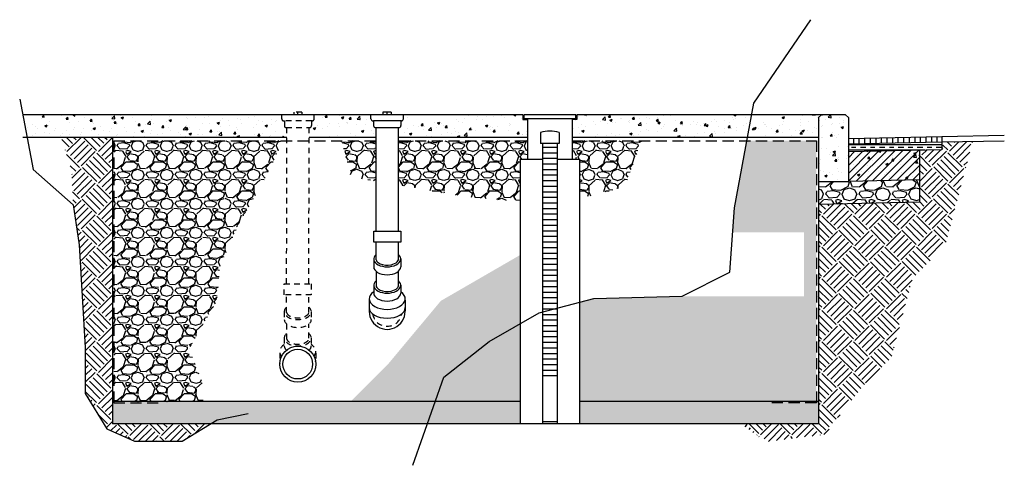
# Model space of a CAD drawing. Units: feet. Extents: x 0 to 358, y -23 to 170.
# Drawn here: x 132 to 154, y 19 to 29 of the extents above; entities that cross this region are included whole.
import ezdxf

# ---------------------------------------------------------------- set-up
doc = ezdxf.new("R2010")
doc.units = ezdxf.units.FT
doc.header["$MEASUREMENT"] = 0
for name, pattern in [('DASHDOT2', [0.5, 0.25, -0.125, 0, -0.125]), ('HIDDEN', [0.375, 0.25, -0.125]), ('HIDDEN2', [0.1875, 0.125, -0.0625])]:
    doc.linetypes.add(name, pattern=pattern)
for name, color, linetype in [('DETL-01-HIDN', 1, 'HIDDEN2'), ('DETL-03', 3, 'Continuous'), ('DETL-04', 4, 'Continuous'), ('DETL-06-HIDN', 6, 'HIDDEN'), ('DETL-13', 13, 'Continuous'), ('DETL-14', 14, 'Continuous'), ('HIDDEN', 2, 'HIDDEN2'), ('HTCH-01', 1, 'Continuous'), ('HTCH-13', 13, 'Continuous'), ('HTCH-18', 201, 'Continuous'), ('M-PROC-PIP3', 3, 'Continuous')]:
    doc.layers.add(name, color=color, linetype=linetype)
pattern_1 = [(49.99999999999999, (0, 0), (0.5379451369505651, -0.04706410123694633), [0.05624999999999999, -0.61875]), (355, (0, 0), (-0.10406350020975, 0.5641441002750088), [0.045, -0.4949999999999999]), (100.45144446, (0.04482876074999999, -0.003922007999999999), (0.4338816350453339, 0.517079993226472), [0.04780514399999999, -0.5258565839999998]), (46.18420000000001, (0, 0.15), (0.8004309980036792, -0.1241394605948074), [0.08437499999999999, -0.928125]), (96.63563549, (0.06670255874999999, 0.13965501975), (0.7009964592556712, 0.7305889505809128), [0.0717077565, -0.7887853199999998]), (351.1841639899999, (0, 0.15), (0.7009964587910799, 0.7305889502024926), [0.0675, -0.7425000007499999]), (21, (0.075, 0.1125), (0.4476802890888462, -0.3019641679990041), [0.05624999999999999, -0.61875]), (326.0000000000001, (0.075, 0.1125), (0.1824864989411863, 0.5438625337851397), [0.045, -0.4949999999999999]), (71.45144474, (0.1123066905, 0.0873363195), (0.6301667825474783, 0.2418983646047654), [0.0478051425, -0.5258565839999999]), (37.50000000000001, (0, 0), (0.009119891487968, 0.2496703903734836), [0, -0.4889999999999999, 0, -0.5025, 0, -0.496875]), (7.499999999999999, (0, 0), (0.1973021530816114, 0.2958087839117702), [0, -0.2865, 0, -0.47775, 0, -0.189375]), (327.5, (-0.16725, 0), (0.4003668271293068, -0.01691615380078482), [0, -0.1875, 0, -0.585, 0, -0.77625]), (317.5, (-0.24225, 0), (0.4373896270067897, 0.07507873674923829), [0, -0.24375, 0, -0.3885, 0, -0.5512499999999999])]
pattern_2 = [(228.012787504, (0.468, 0.65), (-5.200000000000041, -5.850000000000002), [0.0874484, -8.657407230597904]), (184.969740728, (0.4095, 0.5850000000000001), (7.799999999999984, 0.6500000000000228), [0.1500642, -14.8563510947995]), (132.510447078, (0.26, 0.5720000000000001), (6.500000000000076, -7.149999999999912), [0.1058122, -10.47542118746481]), (267.273689006, (0.006500000000000001, 0.4095), (0.6500000000000158, 13.00000000000001), [0.1366547, -13.52881272705885]), (292.833654178, (0, 0.273), (-3.249999999999992, 7.800000000000018), [0.13400075, -13.26609253325739]), (357.273689006, (0.052, 0.1495), (-13.00000000000001, 0.6500000000000167), [0.1366547, -13.52881272705885]), (37.6942404667, (0.1885, 0.143), (-8.45, -6.499999999999983), [0.18071885, -17.8911515567954]), (72.2553283749, (0.3315, 0.2535), (4.550000000000018, 14.3), [0.1706172, -16.89110897292871]), (121.429565615, (0.3835, 0.416), (-5.200000000000013, 8.449999999999992), [0.1371175, -13.57464752132385]), (175.236358309, (0.312, 0.533), (7.14999999999999, -0.6500000000000247), [0.1565408, -7.670495676214995]), (222.397437798, (0.156, 0.546), (-7.799999999999976, -7.149999999999983), [0.2024412, -20.04169375311669]), (138.814074834, (0.65, 0.403), (-4.550000000000021, 3.9), [0.06909564999999998, -6.840499128277554]), (171.46923439, (0.5980000000000001, 0.4485), (8.45, -1.299999999999997), [0.13145405, -13.01398242050205]), (225, (0.468, 0.468), (-7.216449660063518e-17, -0.6499999999999564), [0.09192365, -0.827315165542515]), (203.198590514, (0.4225, 0.546), (3.249999999999993, 1.299999999999984), [0.0495027, -4.900749818811535]), (291.801409486, (0.377, 0.5265000000000001), (-0.6499999999997945, 1.950000000000067), [0.07000695, -3.430350174637425]), (30.96375653209999, (0.403, 0.4615), (1.950000000000034, 1.299999999999987), [0.11370385, -3.676414881649444]), (161.565051177, (0.5005000000000001, 0.52), (1.300000000000008, -0.6499999999999848), [0.08221915, -1.97326132910946]), (16.389540334, (0, 0.5265000000000001), (6.499999999999979, 1.950000000000029), [0.11518, -11.40284934533511]), (70.3461759419, (0.1105, 0.559), (-2.600000000000793, -7.150000000002207), [0.09662965, -9.56631503575735]), (293.198590514, (0.5005000000000001, 0.65), (-1.299999999999981, 3.249999999999994), [0.09900475, -4.851247768811535]), (343.610459666, (0.5395, 0.559), (-6.499999999999979, 1.950000000000028), [0.11518, -11.40284934533485]), (339.44395478, (0, 0.1235), (-3.250000000000024, 1.300000000000016), [0.111072, -5.442530434456375]), (294.775140569, (0.104, 0.0845), (-3.250000000000004, 7.150000000000001), [0.0930657, -9.2135179911294]), (66.8014094864, (0.507, 0), (1.299999999999988, 3.24999999999998), [0.09900475, -4.851247768811535]), (17.3540246363, (0.546, 0.09100000000000001), (-8.449999999999985, -2.599999999999976), [0.10896015, -10.787025349256]), (69.44395478040002, (0.1885, 0), (-1.300000000000005, -3.249999999999971), [0.055536, -5.498066434456375]), (101.309932474, (0.468, 0), (-0.6499999999999765, 2.600000000000008), [0.0331435, -3.28121918383532]), (165.963756532, (0.4615, 0.0325), (1.949999999999973, -0.6500000000000009), [0.13400075, -2.546017906651505]), (186.009005957, (0.3315, 0.065), (6.50000000000003, 0.649999999999989), [0.1241825, -12.29405006345282]), (303.690067526, (0.403, 0.403), (-0.6499999999999917, 1.299999999999991), [0.09374429999999999, -2.2498640290516]), (353.157226587, (0.455, 0.325), (11.05000000000001, -1.300000000000034), [0.1636661, -16.20291570561839]), (60.9453959009, (0.6174999999999999, 0.3055), (-2.599999999999984, -4.549999999999985), [0.06692139999999999, -6.62523819164155]), (90, (0.65, 0.364), (-0.6499999999999999, 0.65), [0.039, -0.611]), (120.256437164, (0.3185, 0.0845), (2.600000000000006, -4.550000000000005), [0.0903006, -8.939787993142371]), (48.01278750420001, (0.273, 0.1625), (5.2, 5.849999999999984), [0.1748968, -8.569958830597903]), (0, (0.39, 0.2925), (0.65, 0.65), [0.169, -0.481]), (325.3048464690001, (0.559, 0.2925), (6.500000000000091, -4.549999999999886), [0.1027741, -10.1746282955473]), (254.054604099, (0.6435, 0.234), (-0.6500000000000246, -2.600000000000003), [0.09464130000000001, -4.637430128032325]), (207.645975364, (0.6174999999999999, 0.143), (-12.34999999999997, -6.500000000000031), [0.15409225, -15.25515821846861]), (175.42607874, (0.481, 0.07150000000000001), (-8.44999999999997, 0.6500000000000009), [0.16301935, -16.13889771517978])]

msp = doc.modelspace()

# ---------------------------------------------------------------- hatches: boundary and pattern name
at = {"layer": 'HTCH-01'}
h = msp.add_hatch(dxfattribs=at)
h.set_pattern_fill('AR-CONC', color=256, scale=0.075)
h.set_pattern_definition([(49.99999999999999, (-108.9136807318854, 0.1036053890001405), (0.5379451369505651, -0.04706410123694633), [0.05624999999999999, -0.61875]), (355, (-108.9136807318854, 0.1036053890001405), (-0.10406350020975, 0.5641441002750088), [0.045, -0.4949999999999999]), (100.45144446, (-108.8688519711354, 0.09968338100014049), (0.4338816350453339, 0.517079993226472), [0.04780514399999997, -0.5258565839999996]), (46.18420000000001, (-108.9136807318854, 0.2536053890001405), (0.8004309980036792, -0.1241394605948074), [0.08437499999999999, -0.928125]), (96.63563549, (-108.8469781731354, 0.2432604087501405), (0.7009964592556712, 0.7305889505809128), [0.0717077565, -0.7887853199999998]), (351.1841639899999, (-108.9136807318854, 0.2536053890001405), (0.7009964587910799, 0.7305889502024926), [0.0675, -0.7425000007499999]), (21, (-108.8386807318854, 0.2161053890001405), (0.4476802890888462, -0.3019641679990041), [0.05624999999999999, -0.61875]), (326.0000000000001, (-108.8386807318854, 0.2161053890001405), (0.1824864989411863, 0.5438625337851397), [0.045, -0.4949999999999999]), (71.45144474, (-108.8013740413854, 0.1909417085001405), (0.6301667825474783, 0.2418983646047654), [0.0478051425, -0.5258565839999999]), (37.50000000000001, (-108.9136807318854, 0.1036053890001405), (0.009119891487968, 0.2496703903734836), [0, -0.4889999999999999, 0, -0.5025, 0, -0.496875]), (7.499999999999999, (-108.9136807318854, 0.1036053890001405), (0.1973021530816114, 0.2958087839117702), [0, -0.2865, 0, -0.47775, 0, -0.189375]), (327.5, (-109.0809307318854, 0.1036053890001405), (0.4003668271293068, -0.01691615380078482), [0, -0.1875, 0, -0.585, 0, -0.77625]), (317.5, (-109.1559307318854, 0.1036053890001405), (0.4373896270067897, 0.07507873674923829), [0, -0.24375, 0, -0.3885, 0, -0.5512499999999999])])
h.paths.add_polyline_path([(149.4624749589734, 25.85191547368935), (150.1294749589734, 25.85191547368935), (150.1294749589734, 27.28941547368929), (150.0669749589734, 27.35191547368929), (149.5249749589734, 27.35191547368933), (149.4624749589734, 27.28941547368933)])
h = msp.add_hatch(dxfattribs=at)
h.set_pattern_fill('LINE', color=256, angle=90)
h.set_pattern_definition([(90, (-109.2512803095368, -19.09244035074752), (-0.125, 7.654042494670958e-18), [])])
h.paths.add_polyline_path([(150.1294749589734, 26.81416228415009), (152.2233839125752, 26.8577846893805), (152.2233839125752, 26.7327846893805), (150.1294749589734, 26.68916228415009)])
h = msp.add_hatch(dxfattribs=at)
h.set_pattern_fill('LINE', color=256)
h.set_pattern_definition([(0, (-78.75508263352505, -44.37452692890306), (0, 0.125), [])])
h.paths.add_polyline_path([(143.2652207251666, 26.7063942885324), (143.5986207251665, 26.7063942885324), (143.5986207251666, 21.42053155653758), (143.2652207251666, 21.42053155653758)])
h = msp.add_hatch(dxfattribs=at)
h.set_pattern_fill('ANSI31', color=256)
h.set_pattern_definition([(45, (-109.2512803095368, -19.09244035074752), (-0.08838834764831843, 0.08838834764831845), [])])
h.paths.add_polyline_path([(150.1294749589734, 26.10304943801805), (150.1294749589734, 26.23937111395889), (150.1294749589734, 26.32130379075815), (150.1294749589734, 26.35892900480562), (150.1294749589734, 26.52246228415011), (151.7233839125752, 26.5556681893805), (151.7233839125753, 25.88852346145029), (150.6755449016889, 25.86669383133649), (150.1294749589734, 25.85531755621989)])
h = msp.add_hatch(dxfattribs=at)
h.set_pattern_fill('AR-CONC', color=256, scale=0.075)
h.set_pattern_definition([(49.99999999999999, (-107.101498639089, 0.06585219946089538), (0.5379451369505651, -0.04706410123694633), [0.05624999999999999, -0.61875]), (355, (-107.101498639089, 0.06585219946089538), (-0.10406350020975, 0.5641441002750088), [0.045, -0.4949999999999999]), (100.45144446, (-107.056669878339, 0.06193019146089538), (0.4338816350453339, 0.517079993226472), [0.04780514399999997, -0.5258565839999995]), (46.18420000000001, (-107.101498639089, 0.2158521994608954), (0.8004309980036792, -0.1241394605948074), [0.08437499999999999, -0.928125]), (96.63563549, (-107.034796080339, 0.2055072192108954), (0.7009964592556712, 0.7305889505809128), [0.0717077565, -0.7887853199999998]), (351.1841639899999, (-107.101498639089, 0.2158521994608954), (0.7009964587910799, 0.7305889502024926), [0.0675, -0.7425000007499999]), (21, (-107.026498639089, 0.1783521994608954), (0.4476802890888462, -0.3019641679990041), [0.05624999999999999, -0.61875]), (326.0000000000001, (-107.026498639089, 0.1783521994608954), (0.1824864989411863, 0.5438625337851397), [0.045, -0.4949999999999999]), (71.45144474, (-106.989191948589, 0.1531885189608954), (0.6301667825474783, 0.2418983646047654), [0.0478051425, -0.5258565839999999]), (37.50000000000001, (-107.101498639089, 0.06585219946089538), (0.009119891487968, 0.2496703903734836), [0, -0.4889999999999999, 0, -0.5025, 0, -0.496875]), (7.499999999999999, (-107.101498639089, 0.06585219946089538), (0.1973021530816114, 0.2958087839117702), [0, -0.2865, 0, -0.47775, 0, -0.189375]), (327.5, (-107.268748639089, 0.06585219946089538), (0.4003668271293068, -0.01691615380078482), [0, -0.1875, 0, -0.585, 0, -0.77625]), (317.5, (-107.343748639089, 0.06585219946089538), (0.4373896270067897, 0.07507873674923829), [0, -0.24375, 0, -0.3885, 0, -0.5512499999999999])])
h.paths.add_polyline_path([(150.1294749589734, 26.18882224903025), (150.1294749589734, 26.29036625223057), (150.1294749589734, 26.32130379075815), (150.1294749589734, 26.35892900480562), (150.1294749589734, 26.52246228415011), (151.7233839125752, 26.5556681893805), (151.7233839125753, 25.88852346145029), (150.1294749589734, 25.85531755621989), (150.1294749589734, 26.04128106112174)])
h = msp.add_hatch(dxfattribs=at)
h.set_pattern_fill('GRAVEL', color=256, scale=0.75)
h.set_pattern_definition([(228.012787504, (-106.561498639089, 0.8158521994608954), (-6.000000000000046, -6.750000000000003), [0.100902, -9.989316035305274]), (184.969740728, (-106.628998639089, 0.7408521994608954), (8.999999999999982, 0.7500000000000263), [0.173151, -17.1419435709225]), (132.510447078, (-106.801498639089, 0.7258521994608954), (7.500000000000088, -8.249999999999899), [0.122091, -12.08702444707477]), (267.273689006, (-107.093998639089, 0.5383521994608954), (0.7500000000000182, 15.00000000000001), [0.1576784999999999, -15.61016853122174]), (292.833654178, (-107.101498639089, 0.3808521994608954), (-3.749999999999991, 9.000000000000021), [0.1546162499999999, -15.30702984606622]), (357.273689006, (-107.041498639089, 0.2383521994608954), (-15.00000000000001, 0.7500000000000191), [0.1576784999999999, -15.61016853122174]), (37.6942404667, (-106.883998639089, 0.2308521994608954), (-9.749999999999998, -7.49999999999998), [0.20852175, -20.643636411687]), (72.2553283749, (-106.718998639089, 0.3583521994608954), (5.25000000000002, 16.5), [0.1968659999999999, -19.48974112261003]), (121.429565615, (-106.658998639089, 0.5458521994608954), (-6.000000000000014, 9.749999999999991), [0.1582125, -15.66305483229675]), (175.236358309, (-106.741498639089, 0.6808521994608954), (8.249999999999988, -0.7500000000000284), [0.180624, -8.850571934094225]), (222.397437798, (-106.921498639089, 0.6958521994608954), (-8.999999999999972, -8.24999999999998), [0.233586, -23.12503125359617]), (138.814074834, (-106.351498639089, 0.5308521994608953), (-5.250000000000025, 4.5), [0.07972574999999994, -7.892883609551021]), (171.46923439, (-106.411498639089, 0.5833521994608953), (9.749999999999998, -1.499999999999996), [0.15167775, -15.01613356211775]), (225, (-106.561498639089, 0.6058521994608954), (-8.326672684688674e-17, -0.7499999999999497), [0.10606575, -0.954594421779825]), (203.198590514, (-106.613998639089, 0.6958521994608954), (3.749999999999992, 1.499999999999982), [0.0571185, -5.654711329397925]), (291.801409486, (-106.666498639089, 0.6733521994608954), (-0.749999999999763, 2.250000000000077), [0.08077725, -3.958096355350875]), (30.96375653209999, (-106.636498639089, 0.5983521994608954), (2.25000000000004, 1.499999999999985), [0.13119675, -4.242017171133973]), (161.565051177, (-106.523998639089, 0.6658521994608955), (1.500000000000009, -0.7499999999999825), [0.09486824999999996, -2.276839995126298]), (16.389540334, (-107.101498639089, 0.6733521994608954), (7.499999999999975, 2.250000000000033), [0.1329, -13.15713386000205]), (70.3461759419, (-106.973998639089, 0.7108521994608954), (-3.000000000000915, -8.250000000002547), [0.11149575, -11.03805581048925]), (293.198590514, (-106.523998639089, 0.8158521994608954), (-1.499999999999978, 3.749999999999993), [0.11423625, -5.597593579397925]), (343.610459666, (-106.478998639089, 0.7108521994608954), (-7.499999999999975, 2.250000000000033), [0.1328999999999999, -13.15713386000174]), (339.44395478, (-107.101498639089, 0.2083521994608954), (-3.750000000000028, 1.500000000000018), [0.1281599999999999, -6.279842808988121]), (294.775140569, (-106.981498639089, 0.1633521994608954), (-3.750000000000004, 8.250000000000002), [0.1073835, -10.630982297457]), (66.8014094864, (-106.516498639089, 0.06585219946089538), (1.499999999999986, 3.749999999999977), [0.11423625, -5.597593579397925]), (17.3540246363, (-106.471498639089, 0.1708521994608954), (-9.749999999999982, -2.999999999999972), [0.12572325, -12.44656771068]), (69.44395478040002, (-106.883998639089, 0.06585219946089538), (-1.500000000000005, -3.749999999999966), [0.06407999999999994, -6.343922808988122]), (101.309932474, (-106.561498639089, 0.06585219946089538), (-0.7499999999999729, 3.000000000000009), [0.0382425, -3.7860221351946]), (165.963756532, (-106.568998639089, 0.1033521994608954), (2.249999999999969, -0.750000000000001), [0.15461625, -2.937712969213275]), (186.009005957, (-106.718998639089, 0.1408521994608954), (7.500000000000035, 0.7499999999999873), [0.1432875, -14.1854423809071]), (303.690067526, (-106.636498639089, 0.5308521994608953), (-0.7499999999999905, 1.499999999999989), [0.1081664999999999, -2.595996956597999]), (353.157226587, (-106.576498639089, 0.4408521994608954), (12.75000000000001, -1.50000000000004), [0.1888455, -18.69567196802123]), (60.9453959009, (-106.388998639089, 0.4183521994608954), (-2.999999999999982, -5.249999999999982), [0.077217, -7.64450560574025]), (90, (-106.351498639089, 0.4858521994608954), (-0.7499999999999999, 0.75), [0.045, -0.705]), (120.256437164, (-106.733998639089, 0.1633521994608954), (3.000000000000007, -5.250000000000006), [0.104193, -10.31513999208735]), (48.01278750420001, (-106.786498639089, 0.2533521994608954), (6, 6.749999999999981), [0.201804, -9.888414035305274]), (0, (-106.651498639089, 0.4033521994608954), (0.75, 0.75), [0.195, -0.5549999999999999]), (325.3048464690001, (-106.456498639089, 0.4033521994608954), (7.500000000000104, -5.249999999999869), [0.1185855, -11.73995572563149]), (254.054604099, (-106.358998639089, 0.3358521994608954), (-0.7500000000000283, -3.000000000000004), [0.1092015, -5.350880916960375]), (207.645975364, (-106.388998639089, 0.2308521994608954), (-14.24999999999996, -7.500000000000036), [0.17779875, -17.60210563669455]), (175.42607874, (-106.546498639089, 0.1483521994608954), (-9.749999999999964, 0.750000000000001), [0.18809925, -18.62180505597667])])
h.paths.add_polyline_path([(149.4624749589734, 25.85191547368935), (149.462474958974, 25.34142194521992), (151.7233839125753, 25.38852346145029), (151.7233839125753, 25.88852346145029), (150.1294749589734, 25.85191547368935)])
h = msp.add_hatch(dxfattribs=at)
h.set_pattern_fill('AR-SAND', color=256, scale=0.1)
h.set_pattern_definition([(37.50000000000001, (-108.9136807318889, -0.9565486948259583), (-0.006299335810960816, 0.1926823769013159), [0, -0.152, 0, -0.17, 0, -0.1625]), (7.499999999999999, (-108.9136807318889, -0.9565486948259583), (0.1769776705267727, 0.282214606522974), [0, -0.082, 0, -0.137, 0, -0.0525]), (327.5, (-109.0366807318889, -0.9565486948259583), (0.3114141861751495, 0.0005659053536964942), [0, -0.05, 0, -0.18, 0, -0.235]), (317.5, (-109.0366807318889, -0.9565486948259583), (0.3006126604572294, 0.08776755649342494), [0, -0.025, 0, -0.118, 0, -0.135])])
h.paths.add_polyline_path([(144.0986207252373, 20.92291790419278), (144.0986207252446, 20.42291790419278), (149.4624749589795, 20.42291790419662), (149.4624749589795, 20.92291790419663)])
h.paths.add_polyline_path([(142.7652207252446, 20.42291790419183), (142.7652207252373, 20.92291790419183), (133.6214354719048, 20.92291790418527), (133.6214354719048, 20.42291790418526)])
at = {"layer": 'HTCH-13'}
h = msp.add_hatch(dxfattribs=at)
h.set_pattern_fill('AR-CONC', color=256, scale=0.075)
h.set_pattern_definition(pattern_1)
h.paths.add_polyline_path([(137.4193216746875, 27.25838948115927), (137.4193440131079, 27.35191547368929), (131.6081159786272, 27.35191547368929), (131.7025351027238, 26.85191547368931), (137.5327077044981, 26.8519154736893), (137.5329457334794, 27.06355380295885), (137.521003025063, 27.0635566554413, -0.4142135623731678), (137.4775294133329, 27.10705103923353), (137.4775551707421, 27.21489157201105), (137.4627952864176, 27.21489509736706, -0.4142135623730498)])
h.paths.add_polyline_path([(139.4795901954814, 27.10705103923353), (139.4796159528906, 27.21489157201105), (139.4648560685661, 27.21489509736706, -0.41421356237305), (139.4213824568361, 27.25838948115927), (139.4214047952564, 27.35191547368929), (138.1465353243339, 27.35191547368929), (138.1465129444279, 27.25821579356137, -0.4142135623730685), (138.1030185606357, 27.21474218183128), (138.0882586763111, 27.21474570718933), (138.088232918902, 27.1069051744118, -0.4142135623731982), (138.0447385351098, 27.06343156268171), (138.0329457334794, 27.06343437935935), (138.0327078307018, 26.8519154736893), (139.5350065156279, 26.8519154736893), (139.535006515628, 27.06355380295885), (139.5230638072115, 27.0635566554413, -0.4142135623731708)])
h.paths.add_polyline_path([(142.9319207251666, 27.24498008468918), (142.8285907251666, 27.24498008468918), (142.8285907251666, 27.35191547368929), (140.1485961064825, 27.35191547368929), (140.1485737265764, 27.25821579356137, -0.4142135623730658), (140.1050793427843, 27.21474218183128), (140.0903194584597, 27.21474570718933), (140.0902937010505, 27.1069051744118, -0.4142135623731978), (140.0467993172583, 27.06343156268171), (140.035006515628, 27.06343437935935), (140.0350065156279, 26.8519154736893), (142.9319207251666, 26.8519154736893)])
h = msp.add_hatch(dxfattribs=at)
h.set_pattern_fill('AR-CONC', color=256, scale=0.075)
h.set_pattern_definition(pattern_1)
h.paths.add_polyline_path([(149.4624749589734, 27.28941547368933), (149.5249749589734, 27.35191547368929), (144.0352507251665, 27.35191547368929), (144.0352507251665, 27.24498008468918), (143.9319207251665, 27.24498008468918), (143.9319207251665, 26.8519154736893), (149.4624749589734, 26.8519154736893)])
h = msp.add_hatch(dxfattribs=at)
h.set_pattern_fill('EARTH2', color=256, angle=45, pattern_type=2)
h.set_pattern_definition([(225, (-108.9136807318854, 0.6788225099390857), (-3.33066907387547e-16, -1.414213562373095), [0.45, -0.55]), (225, (-108.5954826803515, 0.3606244584051392), (-3.33066907387547e-16, -1.414213562373095), [0.45, -0.55]), (225, (-108.673264426282, 0.4384062043356595), (-3.33066907387547e-16, -1.414213562373095), [0.46, -0.54]), (225, (-108.7510461722125, 0.5161879502661797), (-3.33066907387547e-16, -1.414213562373095), [0.46, -0.54]), (225, (-108.828827918143, 0.5939696961966998), (-3.33066907387547e-16, -1.414213562373095), [0.46, -0.54]), (225, (-108.828827918143, 1.301076477383247), (-3.33066907387547e-16, -1.414213562373095), [0.45, -0.55]), (225, (-108.7510461722125, 1.223294731452727), (-3.33066907387547e-16, -1.414213562373095), [0.45, -0.55]), (225, (-108.673264426282, 1.145512985522207), (-3.33066907387547e-16, -1.414213562373095), [0.45, -0.55]), (225, (-108.5954826803515, 1.067731239591687), (-3.33066907387547e-16, -1.414213562373095), [0.45, -0.55]), (225, (-108.9136807318854, 1.385929291125633), (-3.33066907387547e-16, -1.414213562373095), [0.45, -0.55]), (315, (-109.5925032418245, 0.7071067811865475), (1.414213562373095, -3.33066907387547e-16), [0.45, -0.55]), (315, (-109.2672341224787, 1.032375900532359), (1.414213562373095, -3.33066907387547e-16), [0.45, -0.55]), (315, (-109.3520869362211, 0.9475230867899737), (1.414213562373095, -3.33066907387547e-16), [0.45, -0.55]), (315, (-109.4298686821516, 0.8697413408594534), (1.414213562373095, -3.33066907387547e-16), [0.45, -0.55]), (315, (-109.5076504280821, 0.7919595949289332), (1.414213562373095, -3.33066907387547e-16), [0.45, -0.55]), (315, (-108.8005436468955, 0.7919595949289332), (1.414213562373095, -3.33066907387547e-16), [0.46, -0.54]), (315, (-108.722761900965, 0.8697413408594534), (1.414213562373095, -3.33066907387547e-16), [0.46, -0.54]), (315, (-108.6449801550345, 0.9475230867899737), (1.414213562373095, -3.33066907387547e-16), [0.46, -0.54]), (315, (-108.5601273412921, 1.032375900532359), (1.414213562373095, -3.33066907387547e-16), [0.45, -0.55]), (315, (-108.8783253928261, 0.714177848998413), (1.414213562373095, -3.33066907387547e-16), [0.45, -0.55])])
h.paths.add_polyline_path([(135.8264725345426, 20.42291790419649), (133.621435471905, 20.42291790419649), (133.6214354718975, 26.85191547368931), (132.4651094472007, 26.85191547368931), (132.7035261740366, 26.12129254827863), (132.737957180693, 25.32993350529364), (132.8756829946424, 24.43535340529354), (133.0134088085917, 22.13008983552254), (133.0134088085917, 21.09788213832849), (133.4954482637528, 20.30652309534349), (134.1152144265251, 20.03126790095558), (135.182589037802, 20.03126790095558)])
h = msp.add_hatch(dxfattribs=at)
h.set_pattern_fill('EARTH2', color=256, angle=45, pattern_type=2)
h.set_pattern_definition([(225, (-108.9136807318854, -0.01757210106077456), (-3.33066907387547e-16, -1.414213562373095), [0.45, -0.55]), (225, (-108.5954826803515, -0.335770152594721), (-3.33066907387547e-16, -1.414213562373095), [0.45, -0.55]), (225, (-108.673264426282, -0.2579884066642008), (-3.33066907387547e-16, -1.414213562373095), [0.46, -0.54]), (225, (-108.7510461722125, -0.1802066607336805), (-3.33066907387547e-16, -1.414213562373095), [0.46, -0.54]), (225, (-108.828827918143, -0.1024249148031604), (-3.33066907387547e-16, -1.414213562373095), [0.46, -0.54]), (225, (-108.828827918143, 0.6046818663833871), (-3.33066907387547e-16, -1.414213562373095), [0.45, -0.55]), (225, (-108.7510461722125, 0.5269001204528669), (-3.33066907387547e-16, -1.414213562373095), [0.45, -0.55]), (225, (-108.673264426282, 0.4491183745223468), (-3.33066907387547e-16, -1.414213562373095), [0.45, -0.55]), (225, (-108.5954826803515, 0.3713366285918265), (-3.33066907387547e-16, -1.414213562373095), [0.45, -0.55]), (225, (-108.9136807318854, 0.6895346801257727), (-3.33066907387547e-16, -1.414213562373095), [0.45, -0.55]), (315, (-109.5925032418245, 0.01071217018668724), (1.414213562373095, -3.33066907387547e-16), [0.45, -0.55]), (315, (-109.2672341224787, 0.3359812895324992), (1.414213562373095, -3.33066907387547e-16), [0.45, -0.55]), (315, (-109.3520869362211, 0.2511284757901134), (1.414213562373095, -3.33066907387547e-16), [0.45, -0.55]), (315, (-109.4298686821516, 0.1733467298595932), (1.414213562373095, -3.33066907387547e-16), [0.45, -0.55]), (315, (-109.5076504280821, 0.09556498392907298), (1.414213562373095, -3.33066907387547e-16), [0.45, -0.55]), (315, (-108.8005436468955, 0.09556498392907298), (1.414213562373095, -3.33066907387547e-16), [0.46, -0.54]), (315, (-108.722761900965, 0.1733467298595932), (1.414213562373095, -3.33066907387547e-16), [0.46, -0.54]), (315, (-108.6449801550345, 0.2511284757901134), (1.414213562373095, -3.33066907387547e-16), [0.46, -0.54]), (315, (-108.5601273412921, 0.3359812895324992), (1.414213562373095, -3.33066907387547e-16), [0.45, -0.55]), (315, (-108.8783253928261, 0.01778323799855275), (1.414213562373095, -3.33066907387547e-16), [0.45, -0.55])])
h.paths.add_polyline_path([(149.4740663204276, 25.34052538129147), (151.74656663548, 25.38818749175222), (151.7022003294359, 26.55538767507868), (152.2233839125752, 26.56608468938049), (152.2609073116884, 26.73190420141797), (152.9157543588099, 26.74554662995066), (152.5623971799434, 25.39938696463389), (152.4276788938466, 24.8966114762118), (152.2979531454043, 24.41246839197553), (151.5690542926592, 23.68356953923041), (151.4405720298101, 23.20406720640598), (149.4508835975229, 23.204067206406)])
h.paths.add_polyline_path([(149.4624749589798, 20.42291790419649), (147.7067801078548, 20.42291790419649), (148.2852220885623, 20.01959817336504), (149.6084082890353, 20.1828221813097), (150.4457811743843, 21.26007449992523), (151.0931400390048, 21.90743336454572), (151.4405720298101, 23.20406720640598), (149.4624749589781, 23.20406720640601)])
at = {"layer": 'HTCH-18'}
h = msp.add_hatch(dxfattribs=at)
h.set_pattern_fill('GRAVEL', color=256, scale=0.65)
h.set_pattern_definition([(228.012787504, (-108.4456807318854, 0.65), (-5.200000000000041, -5.850000000000002), [0.0874484, -8.657407230597904]), (184.969740728, (-108.5041807318854, 0.5850000000000001), (7.799999999999984, 0.6500000000000228), [0.1500642, -14.8563510947995]), (132.510447078, (-108.6536807318854, 0.5720000000000001), (6.500000000000076, -7.149999999999912), [0.1058122, -10.47542118746481]), (267.273689006, (-108.9071807318854, 0.4095), (0.6500000000000158, 13.00000000000001), [0.1366547, -13.52881272705885]), (292.833654178, (-108.9136807318854, 0.273), (-3.249999999999992, 7.800000000000018), [0.1340007499999999, -13.26609253325739]), (357.273689006, (-108.8616807318854, 0.1495), (-13.00000000000001, 0.6500000000000167), [0.1366547, -13.52881272705885]), (37.6942404667, (-108.7251807318854, 0.143), (-8.45, -6.499999999999983), [0.18071885, -17.8911515567954]), (72.2553283749, (-108.5821807318854, 0.2535), (4.550000000000018, 14.3), [0.1706171999999999, -16.8911089729287]), (121.429565615, (-108.5301807318854, 0.416), (-5.200000000000013, 8.449999999999992), [0.1371175, -13.57464752132385]), (175.236358309, (-108.6016807318854, 0.533), (7.14999999999999, -0.6500000000000247), [0.1565408, -7.670495676214995]), (222.397437798, (-108.7576807318854, 0.546), (-7.799999999999976, -7.149999999999983), [0.2024412, -20.04169375311669]), (138.814074834, (-108.2636807318854, 0.403), (-4.550000000000021, 3.9), [0.06909564999999997, -6.840499128277553]), (171.46923439, (-108.3156807318854, 0.4485), (8.45, -1.299999999999997), [0.13145405, -13.01398242050205]), (225, (-108.4456807318854, 0.468), (-7.216449660063518e-17, -0.6499999999999564), [0.09192365, -0.827315165542515]), (203.198590514, (-108.4911807318854, 0.546), (3.249999999999993, 1.299999999999984), [0.0495027, -4.900749818811535]), (291.801409486, (-108.5366807318854, 0.5265000000000001), (-0.6499999999997945, 1.950000000000067), [0.07000695, -3.430350174637425]), (30.96375653209999, (-108.5106807318854, 0.4615), (1.950000000000034, 1.299999999999987), [0.11370385, -3.676414881649444]), (161.565051177, (-108.4131807318854, 0.52), (1.300000000000008, -0.6499999999999848), [0.08221914999999999, -1.97326132910946]), (16.389540334, (-108.9136807318854, 0.5265000000000001), (6.499999999999979, 1.950000000000029), [0.11518, -11.40284934533511]), (70.3461759419, (-108.8031807318854, 0.559), (-2.600000000000793, -7.150000000002207), [0.09662965, -9.56631503575735]), (293.198590514, (-108.4131807318854, 0.65), (-1.299999999999981, 3.249999999999994), [0.09900475, -4.851247768811535]), (343.610459666, (-108.3741807318854, 0.559), (-6.499999999999979, 1.950000000000028), [0.11518, -11.40284934533485]), (339.44395478, (-108.9136807318854, 0.1235), (-3.250000000000024, 1.300000000000016), [0.111072, -5.442530434456374]), (294.775140569, (-108.8096807318854, 0.0845), (-3.250000000000004, 7.150000000000001), [0.0930657, -9.2135179911294]), (66.8014094864, (-108.4066807318854, 0), (1.299999999999988, 3.24999999999998), [0.09900475, -4.851247768811535]), (17.3540246363, (-108.3676807318854, 0.09100000000000001), (-8.449999999999985, -2.599999999999976), [0.10896015, -10.787025349256]), (69.44395478040002, (-108.7251807318854, 0), (-1.300000000000005, -3.249999999999971), [0.05553599999999999, -5.498066434456374]), (101.309932474, (-108.4456807318854, 0), (-0.6499999999999765, 2.600000000000008), [0.0331435, -3.28121918383532]), (165.963756532, (-108.4521807318854, 0.0325), (1.949999999999973, -0.6500000000000009), [0.13400075, -2.546017906651505]), (186.009005957, (-108.5821807318854, 0.065), (6.50000000000003, 0.649999999999989), [0.1241825, -12.29405006345282]), (303.690067526, (-108.5106807318854, 0.403), (-0.6499999999999917, 1.299999999999991), [0.09374429999999997, -2.249864029051599]), (353.157226587, (-108.4586807318854, 0.325), (11.05000000000001, -1.300000000000034), [0.1636661, -16.20291570561839]), (60.9453959009, (-108.2961807318854, 0.3055), (-2.599999999999984, -4.549999999999985), [0.06692139999999999, -6.62523819164155]), (90, (-108.2636807318854, 0.364), (-0.6499999999999999, 0.65), [0.039, -0.611]), (120.256437164, (-108.5951807318854, 0.0845), (2.600000000000006, -4.550000000000005), [0.0903006, -8.939787993142371]), (48.01278750420001, (-108.6406807318854, 0.1625), (5.2, 5.849999999999984), [0.1748968, -8.569958830597903]), (0, (-108.5236807318854, 0.2925), (0.65, 0.65), [0.169, -0.481]), (325.3048464690001, (-108.3546807318854, 0.2925), (6.500000000000091, -4.549999999999886), [0.1027741, -10.1746282955473]), (254.054604099, (-108.2701807318854, 0.234), (-0.6500000000000246, -2.600000000000003), [0.09464130000000001, -4.637430128032325]), (207.645975364, (-108.2961807318854, 0.143), (-12.34999999999997, -6.500000000000031), [0.15409225, -15.25515821846861]), (175.42607874, (-108.4326807318854, 0.07150000000000001), (-8.44999999999997, 0.6500000000000009), [0.16301935, -16.13889771517978])])
h.paths.add_polyline_path([(137.4589463341441, 26.76861547368929), (133.6507680719076, 26.7686154736893), (133.6507680719158, 20.9229179041965), (135.6593353130563, 20.9229179041965), (135.6328972389828, 21.38084739325353), (135.3369923706006, 22.09896325526671), (135.9623079820231, 23.1761370482865), (136.0376920179769, 23.97873701669499), (136.5, 24.99254772991821), (137, 25.83738975152443)])
h = msp.add_hatch(dxfattribs=at)
h.set_pattern_fill('GRAVEL', color=256, scale=0.65)
h.set_pattern_definition(pattern_2)
h.paths.add_polyline_path([(139.5350065156278, 26.7686154736893), (138.7543554549628, 26.7686154736893), (138.9813200748212, 25.95590499830598), (139.5350065156275, 25.86151839986831)])
h.paths.add_polyline_path([(142.9319207251666, 26.76861547368931), (140.0350065156279, 26.76861547368929), (140.0350065156274, 25.77628369708219), (141.8024415815513, 25.47499009200658), (142.7652207251714, 25.42154033189205), (142.7652207251578, 26.35161008468917), (142.9319207251665, 26.35161008468918)])
h.paths.add_polyline_path([(145.4875563699042, 26.7686154736893), (143.9319207251666, 26.7686154736893), (143.9319207251665, 26.35161008468917), (144.0986207251578, 26.35161008468917), (144.0986207251707, 25.46797361270825), (145.1177709334262, 25.74216509315357)])
h = msp.add_hatch(dxfattribs=at)
h.set_pattern_fill('GRAVEL', color=256, scale=0.65)
h.set_pattern_definition(pattern_2)
h.paths.add_polyline_path([(142.7652207252117, 24.20514721109458), (140.9872890285201, 23.17744490576581), (139.7913049349868, 21.74344176736673), (138.9780356056422, 20.93084010122601), (142.7652207252373, 20.9229179041965)])
h.paths.add_polyline_path([(146.3866999406388, 23.27694813165698), (146.4011248651378, 23.28415546566197), (144.4226217062725, 23.23072036966732), (144.0986207252047, 23.14625866180299), (144.0986207252373, 20.9229179041965), (149.4124749589792, 20.9229179041965), (149.4124749589724, 26.7686154736893), (147.8517931975351, 26.7686154736893), (147.5775315932678, 25.26125018685423), (147.5371841253323, 24.71694813165698), (149.1301763183884, 24.71694813165698), (149.1301763183884, 23.27694813165698)])

# ---------------------------------------------------------------- linework, layer by layer
at = {"layer": 'Defpoints'}
for points in [[(140.3586690786223, 19.49027131126144), (141.053818305776, 21.4673660324537), (142.0698064626885, 22.26889055706852), (143.1927409295207, 22.91011075135185), (144.4226217062725, 23.23072036966732), (146.4011248651378, 23.28415546566197), (147.4705852833482, 23.81850546795602), (147.5775315932678, 25.26125018685423), (148.0053159392845, 27.61238962235655), (149.288669870996, 29.48261415155946)], [(131.5416269453099, 27.7040106342485), (131.8405046560481, 26.12129254827863), (132.737957180693, 25.32993350529364), (132.8756829946424, 24.43535340529354), (133.0134088085917, 22.13008983552254), (133.0134088085917, 21.09788213832849), (133.4954482637528, 20.30652309534349), (134.1152144265251, 20.03126790095558), (135.182589037802, 20.03126790095558), (135.9745120211801, 20.51296473054759), (136.6631401972652, 20.65059232774155)]]:
    msp.add_lwpolyline(points, dxfattribs=at)
at = {"layer": 'DETL-01-HIDN'}
msp.add_arc((139.7848651480896, 22.94235061586043), 0.3333333333333357, 189.2080288663919, 350.7919704864921, dxfattribs=at)
at = {"layer": 'DETL-03'}
for p, q in [((139.6905187268933, 27.40956570320494), (139.6905049626883, 27.35193804367197)), ((139.871333133583, 27.40952251619037), (139.6905187268933, 27.40956570320494)), ((139.7765621936448, 27.40954515196391), (139.7765484294397, 27.35191749243093)), ((139.871333133583, 27.40952251619037), (139.8713193693779, 27.35189485665737)), ((139.4213996013718, 27.33016983599842), (139.4208798281625, 27.33016983599842)), ((139.4213824568351, 27.25838948115927), (139.4214048159988, 27.35200231748825)), ((140.1485960857401, 27.35182862989034), (139.4214048159988, 27.35200231748825)), ((139.4648560685661, 27.21489509736807), (139.4796159528907, 27.21489157201105)), ((139.4796159528906, 27.21489157201104), (139.4795901954814, 27.10705103923351)), ((140.0903194584596, 27.21474570718933), (139.4796159445289, 27.21485656330561)), ((140.0903194849374, 27.21485656330561), (140.0902937010505, 27.1069051744118)), ((140.1050793427842, 27.21474218183231), (140.0903194584596, 27.21474570718933)), ((140.1485737265764, 27.25821579356137), (140.1485960857401, 27.35182862989034)), ((143.9319207251665, 27.34831008468915), (142.9319207251666, 27.34831008468918)), ((139.5230638072115, 27.0635566554413), (140.0467993172583, 27.06343156268171)), ((139.535006515627, 24.74395350430166), (139.535006515628, 27.06355380295885)), ((140.0350065156269, 24.74395350371196), (140.035006515628, 27.06343437935935)), ((133.6214354718975, 26.85191547368931), (133.6214354719051, 20.42291790419649)), ((152.2233839125752, 26.8577846893805), (150.1294749589734, 26.81416228415009)), ((152.2233839125752, 26.7327846893805), (150.1294749589734, 26.68916228415009)), ((152.2233839125752, 26.8577846893805), (152.2233839125752, 26.56608468938049)), ((152.2233839125752, 26.56608468938049), (150.1294749589734, 26.52246228415011)), ((151.7233839125752, 26.5556681893805), (151.7233839125753, 25.38852346145029)), ((142.7652207251578, 26.35161008468917), (142.7652207252446, 20.4229179003891)), ((142.7652207251666, 26.35161008468917), (143.2652207251666, 26.3516100846892)), ((143.5986207251666, 26.35161008468917), (144.0986207251666, 26.35161008468917)), ((144.0986207251578, 26.35161008468917), (144.0986207252446, 20.4229179003891)), ((149.4624749589734, 25.85191547368935), (149.4624749589798, 20.42291790419649)), ((151.7233839125753, 25.88852346145029), (150.1294749589734, 25.85531755621989)), ((151.7233839125753, 25.38852346145029), (149.462474958974, 25.34142194521992)), ((139.5352607867045, 24.09739630042979), (139.5352607867045, 24.49395350380556)), ((140.0347607865722, 24.09605274848977), (140.0347607865722, 24.49395350439467)), ((142.7652207252373, 20.9229179041965), (133.6507680719158, 20.9229179041965)), ((149.4624749589792, 20.9229179041965), (144.0986207252373, 20.9229179041965)), ((149.4624749589798, 20.42291790419649), (133.6214354719051, 20.42291790419649)), ((144.0986207252446, 20.4229179003891), (142.7652207252446, 20.4229179003891)), ((143.5994296607435, 20.46457575679203), (143.2660296607435, 20.46457575679203))]:
    msp.add_line(p, q, dxfattribs=at)
for points in [[(142.8285907251666, 27.35191547368929), (142.8285907251666, 27.24498008468918), (142.9319207251666, 27.24498008468918), (142.9319207251665, 26.35161008468915)], [(144.0352507251665, 27.35191547368929), (144.0352507251665, 27.24498008468918), (143.9319207251665, 27.24498008468918), (143.9319207251665, 26.35161008468915)]]:
    msp.add_lwpolyline(points, dxfattribs=at)
msp.add_lwpolyline([(144.0152507251665, 27.26498008468916), (144.0152507251665, 27.34831008468915), (142.8485907251666, 27.34831008468918), (142.8485907251666, 27.26498008468916)], close=True, dxfattribs=at)
for radius in [0.4037500000000023, 0.3334375001762169]:
    msp.add_circle((137.7788651480896, 21.75948041534062), radius, dxfattribs=at)
for centre, radius, start, end in [((139.4648664545972, 27.25837909512821), 0.0434839990014881, 179.9863150638095, 269.9863150638128), ((140.1050897288153, 27.25822617959243), 0.0434839990014881, 269.9863150638128, 359.9863150638095), ((139.5230741932426, 27.10704065320245), 0.0434839990014881, 179.9863150638095, 269.9863150638128), ((140.0468097032894, 27.10691556044286), 0.0434839990014881, 269.9863150638128, 359.9863150638095), ((139.7848651480896, 22.94235061586043), 0.4037500000000094, 172.4711926961566, 7.528805741245287)]:
    msp.add_arc(centre, radius, start, end, dxfattribs=at)
at = {"layer": 'DETL-04'}
for p, q in [((149.5249749589734, 27.35191547368933), (149.4624749589734, 27.28941547368933)), ((149.4624749589734, 27.28941547368933), (149.4624749589734, 25.85191547368935)), ((150.0669749589734, 27.35191547368929), (149.5249749589734, 27.35191547368933)), ((150.1294749589734, 27.28941547368929), (150.0669749589734, 27.35191547368929)), ((150.1294749589734, 27.28941547368929), (150.1294749589734, 25.85191547368935)), ((149.4624749589734, 25.85191547368935), (150.1294749589734, 25.85191547368935))]:
    msp.add_line(p, q, dxfattribs=at)
at = {"layer": 'DETL-06-HIDN', "linetype": 'HIDDEN'}
for p, q in [((133.6507680719076, 26.7686154736893), (133.6507680719159, 20.8914058728318)), ((133.6507680719076, 26.7686154736893), (139.5350065156279, 26.7686154736893)), ((140.0350065156279, 26.76861547368929), (142.9319207251666, 26.7686154736893)), ((143.9319207251665, 26.7686154736893), (149.4124749589724, 26.7686154736893)), ((149.4124749589724, 26.7686154736893), (149.4124749589792, 20.8914058728318)), ((133.6507680719159, 20.8914058728318), (134.6639546489822, 20.8914058728318)), ((149.4124749589792, 20.8914058728318), (148.4124749589792, 20.8914058728318))]:
    msp.add_line(p, q, dxfattribs=at)
at = {"layer": 'DETL-13', "color": 2}
for p, q in [((143.2235537251666, 26.95649428853243), (143.2235537251666, 26.7063942885324)), ((143.6402877251666, 26.95649428853243), (143.6402877251666, 26.7063942885324)), ((143.6402877251666, 26.7063942885324), (143.2235537251666, 26.7063942885324)), ((143.2652207251583, 26.7063942885324), (143.2652207252446, 20.4229179003891)), ((143.5986207251583, 26.7063942885324), (143.5986207252446, 20.4229179003891))]:
    msp.add_line(p, q, dxfattribs=at)
at = {"layer": 'DETL-13'}
for p, q in [((153.626484055707, 26.88701547466238), (152.2233839125752, 26.8577846893805)), ((153.626484055707, 26.76201547466238), (152.2233839125752, 26.7327846893805))]:
    msp.add_line(p, q, dxfattribs=at)
at = {"layer": 'DETL-13', "color": 2}
msp.add_arc((143.4319207251665, 26.21812379914742), 0.7672077855989538, 74.24101644983429, 105.7589835501623, dxfattribs=at)
at = {"layer": 'DETL-14'}
for p, q in [((142.8285907251666, 27.35191547368929), (131.6081159786272, 27.35191547368929)), ((149.5249749589734, 27.35191547368929), (144.0352507251665, 27.35191547368929)), ((131.6149849365318, 26.85191547368931), (137.5327077044981, 26.8519154736893)), ((138.0327078307018, 26.8519154736893), (139.5350065156279, 26.8519154736893)), ((140.0350065156279, 26.8519154736893), (142.9319207251666, 26.8519154736893)), ((143.9319207251665, 26.8519154736893), (149.4624749589734, 26.8519154736893))]:
    msp.add_line(p, q, dxfattribs=at)
at = {"layer": 'HIDDEN'}
for p, q in [((137.6884579447448, 27.40956570320494), (137.6884441805397, 27.35193804367197)), ((137.8692723514344, 27.40952251619037), (137.6884579447448, 27.40956570320494)), ((137.7745014114962, 27.40954515196391), (137.7744876472912, 27.35191749243093)), ((137.8692723514344, 27.40952251619037), (137.8692585872293, 27.35189485665737)), ((137.4193388192232, 27.33016983599842), (137.418819046014, 27.33016983599842)), ((137.4193216746865, 27.25838948115927), (137.4193440338503, 27.35200231748825)), ((138.1465353035915, 27.35182862989034), (137.4193440338503, 27.35200231748825)), ((137.4627952864176, 27.21489509736807), (137.4775551707421, 27.21489157201105)), ((137.4775551707421, 27.21489157201104), (137.4775294133329, 27.10705103923351)), ((138.0882586763111, 27.21474570718933), (137.4775551623804, 27.21485656330561)), ((138.0882587027888, 27.21485656330561), (138.088232918902, 27.1069051744118)), ((138.1030185606357, 27.21474218183231), (138.0882586763111, 27.21474570718933)), ((138.1465129444278, 27.25821579356137), (138.1465353035915, 27.35182862989034)), ((137.5210030250629, 27.0635566554413), (138.0447385351098, 27.06343156268171)), ((137.529006515627, 23.56108330378185), (137.5329457334794, 27.06355380295885)), ((138.0290065156269, 23.56108330319215), (138.0329457334794, 27.06343437935935)), ((137.4762764109101, 23.31108330393736), (137.4762764110758, 23.56108330384404)), ((137.4762764110758, 23.56108330384404), (138.0817451612795, 23.56108330312995)), ((138.0817451612795, 23.56108330312995), (138.0817451608555, 23.31108330322326)), ((138.0817451608555, 23.31108330322326), (137.4762764109101, 23.31108330393734)), ((137.5292607867045, 22.91452609990998), (137.5292607867045, 23.31108330328575)), ((138.0287607865722, 22.91318254796996), (138.0287607865722, 23.31108330387486)), ((137.4761982862515, 22.935830394534), (137.4761982862515, 22.75905334570473)), ((138.0818232861037, 22.935830394534), (138.0818232861037, 22.75905334570473)), ((137.5277607862379, 22.65988715400058), (137.5277607869623, 22.34173558353625)), ((138.0302607868231, 22.34438081902468), (138.0302607861047, 22.65988715398954)), ((137.4762075591902, 22.34590642582888), (137.4762075591902, 22.1691293769996)), ((138.0818325590424, 22.34590642582888), (138.0818325590424, 22.1691293769996)), ((137.3751151500321, 22.00808508910915), (137.3751151500321, 21.77238235727435)), ((138.1826151500489, 22.00808508910915), (138.1826151500489, 21.77238235727435))]:
    msp.add_line(p, q, dxfattribs=at)
for centre, start, end in [((137.4628056724486, 27.25837909512821), 179.9863150638095, 269.9863150638128), ((138.1030289466667, 27.25822617959243), 269.9863150638128, 359.9863150638095), ((137.521013411094, 27.10704065320245), 179.9863150638095, 269.9863150638128), ((138.0447489211408, 27.10691556044286), 269.9863150638128, 359.9863150638095)]:
    msp.add_arc(centre, 0.0434839990014881, start, end, dxfattribs=at)
for centre, major_axis, ratio, start_param, end_param in [((137.7790107861777, 22.935830394534), (-0.3028124999261206, 6.473378581534645e-15), 0.5867016016287503, -0.601004880091654, 3.742597528300444), ((137.7790107861777, 22.75905334570473), (0.3028124999261194, 0), 0.5867016016287527, 3.141592653589793, 6.283185307179586), ((137.7790200591163, 22.34590642582888), (0.302812499926119, 4.120052714598642e-15), 0.5867016016287535, 2.549404634022499, 6.87537332682186), ((137.7788651500405, 22.04083482135515), (0.4037500000084577, 1.010878158902258e-15), 0.5867016016287504, 2.417961433685902, 3.596282175766222), ((137.7790200591163, 22.1691293769996), (0.3028124999261194, 0), 0.5867016016287527, 3.141592653589793, 3.713607441877805), ((137.7790200591163, 22.1691293769996), (0.3028124999261194, 0), 0.5867016016287527, 5.710280000776297, 6.283185307179586), ((137.7788651500405, 22.04083482135515), (0.4037500000084577, 1.010878158902258e-15), 0.5867016016287504, 5.82849577113468, 7.005687826471091), ((137.7788651500405, 21.84341883362785), (0.4037500000084435, 0), 0.5867016016287697, 3.141592653589793, 3.272995093188099), ((137.7788651500405, 21.84341883362785), (0.4037500000084435, 0), 0.5867016016287697, 6.151782821096552, 6.283185307179586)]:
    msp.add_ellipse(centre, major_axis=major_axis, ratio=ratio, start_param=start_param, end_param=end_param, dxfattribs=at)
for points, knots in [([(137.5292607867045, 22.91452609991101), (137.5316993805714, 22.90366088640587), (137.537049052193, 22.89260459567263), (137.5612004970855, 22.86120635267658), (137.5876575722773, 22.84121946376233), (137.6887055033974, 22.7971883962153), (137.7844383746922, 22.7880904604312), (137.9241723046509, 22.81619105404315), (137.9740926821707, 22.84130991318351), (138.016526106401, 22.88417944161619), (138.0252602938499, 22.89874432343593), (138.0287607865706, 22.91318254796351)], [3.272846200762065, 3.272846200762065, 3.272846200762065, 3.272846200762065, 3.565518253068213, 3.565518253068213, 4.073575062591047, 4.073575062591047, 5.042603795693819, 5.042603795693819, 5.757053058288094, 5.757053058288094, 6.143683834841163, 6.143683834841163, 6.143683834841163, 6.143683834841163]), ([(137.5280802055934, 22.34590642582886), (137.5261667817084, 22.32813154475404), (137.5312390097802, 22.31024606573479), (137.5612097700242, 22.27128238397145), (137.5876668452159, 22.25129549505721), (137.6887147763361, 22.20726442751018), (137.7844476476309, 22.19816649172607), (137.9241815775896, 22.22626708533802), (137.9741019551094, 22.25138594447838), (138.0243440938693, 22.30214444052613), (138.0327308492724, 22.32395245844768), (138.0300954089466, 22.34590642582888)], [3.079909762435391, 3.079909762435391, 3.079909762435391, 3.079909762435391, 3.565518253068213, 3.565518253068213, 4.073575062591047, 4.073575062591047, 5.042603795693819, 5.042603795693819, 5.757053058288094, 5.757053058288094, 6.346307588542499, 6.346307588542499, 6.346307588542499, 6.346307588542499])]:
    msp.add_open_spline(points, degree=3, knots=knots, dxfattribs=at)
at = {"layer": 'HTCH-01'}
for p, q in [((152.2233839125752, 26.67818518938049), (150.1294749589734, 26.67818518938049)), ((151.8442018456612, 26.55818518938048), (150.1294749589734, 26.55818518938048))]:
    msp.add_line(p, q, dxfattribs=at)
at = {"layer": 'HTCH-01', "linetype": 'DASHDOT2', "ltscale": 0.5}
msp.add_line((152.2233839125752, 26.61818518938049), (150.1294749589734, 26.61818518938049), dxfattribs=at)
at = {"layer": 'M-PROC-PIP3'}
for p, q in [((139.4822764109101, 24.49395350445717), (139.4822764110758, 24.74395350436385)), ((139.4822764110758, 24.74395350436385), (140.0877451612795, 24.74395350364976)), ((140.0877451612795, 24.74395350364976), (140.0877451608555, 24.49395350374308)), ((140.0877451608555, 24.49395350374308), (139.4822764109101, 24.49395350445716)), ((139.4821982862515, 24.11870059505381), (139.4821982862515, 23.94192354622454)), ((140.0878232861037, 24.11870059505381), (140.0878232861037, 23.94192354622454)), ((139.5337607862379, 23.84275735452039), (139.5337607869623, 23.52460578405606)), ((140.0362607868231, 23.52725101954449), (140.0362607861047, 23.84275735450935)), ((139.4822075591902, 23.52877662634869), (139.4822075591902, 23.35199957751941)), ((140.0878325590424, 23.52877662634869), (140.0878325590424, 23.35199957751941)), ((139.3811151500321, 23.19095528962896), (139.3811151500321, 22.95525255779416)), ((140.1886151500489, 23.19095528962896), (140.1886151500489, 22.95525255779416))]:
    msp.add_line(p, q, dxfattribs=at)
for centre, major_axis, ratio, start_param, end_param in [((139.7850107861777, 24.11870059505381), (0.3028124999261288, 1.766726847662734e-15), 0.586701601628735, 2.5405877734981, 6.884190181890198), ((139.7850107861777, 23.94192354622454), (0.3028124999261215, 0), 0.5867016016287491, 3.141592653589793, 6.283185307179586), ((139.7850200591163, 23.52877662634869), (0.3028124999261287, 1.699488965750275e-15), 0.5867016016287351, 2.54940463402253, 6.875373326821881), ((139.7848651500405, 23.22370502187496), (0.4037500000084674, 2.265985288267344e-15), 0.5867016016287351, 2.4179614336859, 7.005687826471107), ((139.7850200591163, 23.35199957751941), (0.3028124999261215, 0), 0.5867016016287491, 3.141592653589793, 6.283185307179586), ((139.7848651500405, 23.02628903414766), (0.4037500000084577, 0), 0.5867016016287491, 3.141592653589793, 6.283185307179586)]:
    msp.add_ellipse(centre, major_axis=major_axis, ratio=ratio, start_param=start_param, end_param=end_param, dxfattribs=at)
for points, knots in [([(139.5352607867045, 24.09739630043082), (139.5376993805714, 24.08653108692569), (139.543049052193, 24.07547479619244), (139.5672004970855, 24.04407655319639), (139.5936575722773, 24.02408966428214), (139.6947055033974, 23.98005859673512), (139.7904383746922, 23.97096066095101), (139.9301723046509, 23.99906125456296), (139.9800926821707, 24.02418011370332), (140.022526106401, 24.067049642136), (140.0312602938499, 24.08161452395574), (140.0347607865706, 24.09605274848332)], [3.272846200762065, 3.272846200762065, 3.272846200762065, 3.272846200762065, 3.565518253068213, 3.565518253068213, 4.073575062591047, 4.073575062591047, 5.042603795693819, 5.042603795693819, 5.757053058288094, 5.757053058288094, 6.143683834841163, 6.143683834841163, 6.143683834841163, 6.143683834841163]), ([(139.5340802055934, 23.52877662634868), (139.5321667817084, 23.51100174527385), (139.5372390097802, 23.49311626625461), (139.5672097700242, 23.45415258449126), (139.5936668452159, 23.43416569557702), (139.6947147763361, 23.39013462802999), (139.7904476476309, 23.38103669224588), (139.9301815775897, 23.40913728585783), (139.9801019551094, 23.43425614499819), (140.0303440938693, 23.48501464104595), (140.0387308492724, 23.50682265896749), (140.0360954089466, 23.52877662634869)], [3.079909762435391, 3.079909762435391, 3.079909762435391, 3.079909762435391, 3.565518253068213, 3.565518253068213, 4.073575062591047, 4.073575062591047, 5.042603795693819, 5.042603795693819, 5.757053058288094, 5.757053058288094, 6.346307588542499, 6.346307588542499, 6.346307588542499, 6.346307588542499])]:
    msp.add_open_spline(points, degree=3, knots=knots, dxfattribs=at)

doc.saveas('drawing.dxf')
